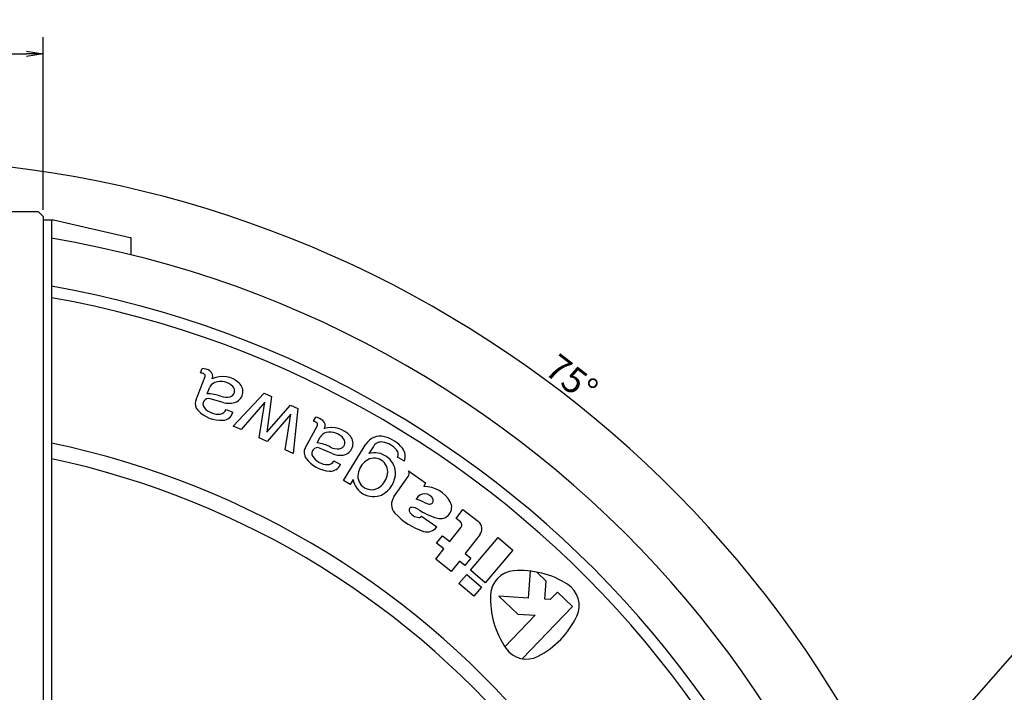
# Model space of a CAD drawing. Extents: x 37 to 827, y 14 to 577.
# Drawn here: x 537 to 655, y 410 to 491 of the extents above; entities that cross this region are included whole.
import ezdxf

# ---------------------------------------------------------------- set-up
doc = ezdxf.new("R2010")
doc.units = 0
doc.header["$LTSCALE"] = 20
doc.layers.get('0').update_dxf_attribs({"linetype": 'CONTINUOUS'})
doc.layers.add('MAIN0', color=7, linetype='CONTINUOUS')
doc.layers.add('MAIN1', color=7, linetype='CONTINUOUS')
doc.dimstyles.new('MAIN001', dxfattribs={"dimtxt": 3.1, "dimasz": 2, "dimexe": 2, "dimexo": 0.8, "dimtad": 1, "dimdec": 3, "dimtxsty": 'STANDARD', "dimcen": 2.5, "dimaunit": 1, "dimazin": 3, "dimtfac": 0.903226, "dimtmove": 0, "dimatfit": 3, "dimtvp": 0.66129})

# ---------------------------------------------------------------- blocks, each defined once
blk = doc.blocks.new('_OPEN')
at = {"color": 0, "linetype": 'BYBLOCK'}
for p, q in [((-1, 0.166667), (0, 0)), ((0, 0), (-1, -0.166667)), ((0, 0), (-1, 0))]:
    blk.add_line(p, q, dxfattribs=at)
blk = doc.blocks.new('*D0')
at = {"layer": 'MAIN0', "color": 0, "linetype": 'BYBLOCK'}
blk.add_line((622.41, 366.91), (652.26, 374.91), dxfattribs=at)
blk.add_arc((520.21, 339.53), 134.71, 15.8507, 89.1493, dxfattribs=at)
at = {"layer": 'MAIN0', "color": 0, "linetype": 'BYBLOCK', "xscale": 2, "yscale": 2, "zscale": 2}
for p, rotation in [((520.21, 474.24), 180), ((650.33, 374.39), 284.9999999996158)]:
    blk.add_blockref('_OPEN', p, dxfattribs=dict(at, rotation=rotation))
at = {"layer": 'MAIN0', "color": 0, "linetype": 'BYBLOCK', "insert": (603.46, 448.02), "char_height": 3.1, "attachment_point": 5, "rotation": 322.5}
blk.add_mtext('\\A1;75°', dxfattribs=at)
blk = doc.blocks.new('*D38')
at = {"layer": 'MAIN0', "color": 0, "linetype": 'BYBLOCK'}
for p, q in [((500.21, 468.2), (500.21, 488.84)), ((540.21, 468.2), (540.21, 488.84)), ((502.21, 486.84), (538.21, 486.84))]:
    blk.add_line(p, q, dxfattribs=at)
at = {"layer": 'MAIN0', "color": 0, "linetype": 'BYBLOCK', "xscale": 2, "yscale": 2, "zscale": 2, "rotation": 180}
blk.add_blockref('_OPEN', (500.21, 486.84), dxfattribs=at)
at = {"layer": 'MAIN0', "color": 0, "linetype": 'BYBLOCK', "xscale": 2, "yscale": 2, "zscale": 2}
blk.add_blockref('_OPEN', (540.21, 486.84), dxfattribs=at)
at = {"layer": 'MAIN0', "color": 0, "linetype": 'BYBLOCK', "insert": (520.21, 488.89), "char_height": 3.1, "attachment_point": 5}
blk.add_mtext('\\A1;40', dxfattribs=at)

msp = doc.modelspace()

# ---------------------------------------------------------------- linework, layer by layer
at = {"layer": 'MAIN1', "color": 7, "linetype": 'CONTINUOUS'}
for p, q in [((500.8124, 468.0026), (539.6124, 468.0026)), ((539.6124, 468.0026), (540.2124, 467.4026)), ((540.2124, 467.4026), (540.2124, 358.6026)), ((540.2124, 467.0026), (541.4624, 467.0026)), ((541.2124, 467.0026), (541.2124, 388.1282)), ((541.4624, 467.0026), (550.6124, 464.8901)), ((550.6124, 464.8901), (550.7124, 464.8671)), ((550.7124, 464.8671), (550.7124, 462.8114)), ((559.0614, 448.6849), (559.2628, 449.2101)), ((558.4935, 445.3809), (559.5975, 448.2605)), ((559.833, 446.1722), (560.1055, 446.8828)), ((561.7627, 445.1432), (560.2011, 445.5947)), ((562.9664, 442.3238), (566.6685, 446.2459)), ((566.6685, 446.2459), (567.5481, 445.843)), ((567.5481, 445.843), (566.9679, 441.6046)), ((562.0999, 444.291), (562.9192, 443.9769)), ((566.725, 445.1806), (563.9074, 441.8928)), ((566.0758, 440.8996), (566.725, 445.1806)), ((566.9679, 441.6046), (569.7983, 444.8123)), ((569.7983, 444.8123), (570.6779, 444.4094)), ((570.6779, 444.4094), (570.1261, 439.0444)), ((569.8344, 443.7564), (567.0168, 440.4686)), ((569.1851, 439.4754), (569.8344, 443.7564)), ((572.558, 442.8934), (572.8244, 443.3894)), ((563.9074, 441.8928), (562.9664, 442.3238)), ((571.5767, 439.6878), (573.0361, 442.4046)), ((567.0168, 440.4686), (566.0758, 440.8996)), ((573.0056, 440.3033), (573.3657, 440.9737)), ((570.1261, 439.0444), (569.1851, 439.4754)), ((574.7895, 439.0385), (573.2977, 439.6839)), ((576.1706, 435.8083), (578.83, 440.1467)), ((579.7247, 439.8841), (579.1956, 439.0211)), ((583.4394, 438.1086), (582.6337, 438.6025)), ((575.0162, 438.1505), (575.7892, 437.7352)), ((577.2906, 435.9135), (576.9379, 435.338)), ((582.1855, 433.8723), (583.8804, 436.2942)), ((583.9391, 436.9667), (585.9669, 435.5476)), ((576.9379, 435.338), (576.1706, 435.8083)), ((585.9669, 435.5476), (585.7778, 435.1018)), ((589.6152, 431.2753), (590.4497, 432.3364)), ((590.4497, 432.3364), (592.289, 430.8899)), ((585.477, 431.5513), (587.3205, 430.2613)), ((590.1457, 430.858), (589.6152, 431.2753)), ((588.8722, 428.5105), (590.2213, 430.2261)), ((587.2924, 428.3217), (587.9879, 429.206)), ((587.9879, 429.206), (588.8722, 428.5105)), ((592.4779, 429.3102), (590.7115, 427.0641)), ((591.3371, 425.0968), (594.643, 428.9901)), ((594.643, 428.9901), (596.4267, 427.4755)), ((587.2031, 426.3882), (588.1767, 427.6262)), ((588.1767, 427.6262), (587.2924, 428.3217)), ((591.3836, 426.5355), (590.6882, 425.6512)), ((590.7115, 427.0641), (591.3836, 426.5355)), ((596.4267, 427.4755), (593.1208, 423.5822)), ((589.0425, 424.9417), (587.2031, 426.3882)), ((590.0161, 426.1797), (589.0425, 424.9417)), ((590.6882, 425.6512), (590.0161, 426.1797)), ((589.9681, 423.4846), (590.9002, 424.5823)), ((590.9002, 424.5823), (592.6839, 423.0677)), ((593.1208, 423.5822), (591.3371, 425.0968)), ((598.4688, 424.9773), (598.2428, 421.7464)), ((600.3898, 423.7778), (599.2713, 424.858)), ((591.7518, 421.97), (589.9681, 423.4846)), ((592.6839, 423.0677), (591.7518, 421.97)), ((600.238, 421.6069), (600.3898, 423.7778)), ((594.7552, 421.9903), (596.9933, 419.8289)), ((598.2428, 421.7464), (594.7552, 421.9903)), ((601.7565, 422.458), (600.8905, 421.5613)), ((603.5549, 420.7214), (601.7565, 422.458)), ((597.5415, 414.4943), (603.5549, 420.7214)), ((600.8905, 421.5613), (600.238, 421.6069)), ((599.0769, 419.6832), (595.4569, 415.9346)), ((596.9933, 419.8289), (599.0769, 419.6832))]:
    msp.add_line(p, q, dxfattribs=at)
for centre, radius, start, end in [((520.2124, 339.5282), 127, 279.517819, 440.482181), ((520.2124, 339.5282), 121.3537, 279.965074, 440.034926), ((520.2124, 339.5282), 120, 280.078658, 439.921342), ((559.1754, 447.4123), 1.8, 56.427584, 87.21881), ((559.7478, 448.2746), 0.765, 337.519229, 416.427584), ((558.7805, 447.1352), 1.575, 63.284768, 79.726718), ((559.3874, 448.3411), 0.225, 339.023938, 423.284768), ((561.6726, 445.3076), 2.9387, 47.175437, 114.484434), ((561.4757, 445.6388), 2.025, 44.846393, 110.811385), ((561.1559, 446.4801), 1.125, 110.811385, 159.023938), ((562.385, 446.5432), 0.7425, 285.074729, 404.846393), ((562.7372, 446.4564), 1.3725, 285.094723, 407.175437), ((559.544, 444.9782), 1.125, 159.023938, 223.344649), ((560.0137, 444.9463), 0.675, 73.873446, 220.951451), ((559.8794, 441.6724), 4.5, 69.264575, 90.590498), ((562.1099, 447.5643), 1.8, 249.264575, 285.074729), ((561.5075, 446.8314), 3.825, 223.344649, 273.447076), ((561.1692, 445.9491), 2.205, 220.951451, 276.34813), ((561.321, 444.585), 0.8325, 276.34813, 339.324097), ((562.4501, 447.5208), 2.475, 253.873446, 285.094723), ((561.659, 444.316), 1.305, 273.447076, 344.939738), ((572.5088, 441.6173), 1.8, 49.074071, 79.900188), ((573.1868, 442.3993), 0.765, 330.277095, 409.074071), ((572.0833, 441.3917), 1.575, 56.017185, 72.459135), ((572.8379, 442.5111), 0.225, 331.756356, 416.017185), ((574.721, 439.213), 2.9387, 39.907854, 107.216851), ((574.3568, 440.4413), 1.125, 103.543802, 151.756356), ((574.5675, 439.5664), 2.025, 37.578811, 103.543802), ((575.5839, 440.3485), 0.7425, 277.807146, 397.578811), ((575.9224, 440.2178), 1.3725, 277.827141, 399.907854), ((580.5564, 439.0884), 2.025, 75.283264, 148.491817), ((580.042, 437.1299), 4.05, 38.772026, 75.283264), ((520.2124, 339.5282), 102.9165, 281.773827, 438.226173), ((572.5678, 439.1555), 1.125, 151.756356, 216.077067), ((573.0296, 439.0644), 0.675, 66.605864, 213.683869), ((572.4823, 435.8338), 4.5, 61.996992, 83.322915), ((575.4403, 441.3962), 1.8, 241.996992, 277.807146), ((580.6838, 439.2962), 1.125, 80.295565, 148.491817), ((580.4183, 437.7437), 2.7, 38.36248, 80.295565), ((581.9179, 438.9307), 0.7875, 335.370656, 398.36248), ((581.9716, 438.6798), 1.575, 338.737663, 398.772026), ((520.2124, 339.5282), 101.0835, 281.990475, 438.009525), ((574.75, 440.7454), 3.825, 216.077067, 266.179494), ((574.3028, 439.9129), 2.205, 213.683869, 269.080548), ((575.7722, 441.31), 2.475, 246.605864, 277.827141), ((579.8229, 436.8586), 1.6283, 350.337427, 486.646208), ((579.88, 436.5958), 2.52, 5.019125, 105.759707), ((574.2808, 438.5406), 0.8325, 269.080548, 332.056515), ((574.5821, 438.231), 1.305, 266.179494, 337.672156), ((580.3149, 436.1973), 2.4525, 126.646208, 170.337427), ((579.7624, 436.404), 2.52, 191.223927, 291.964509), ((579.5024, 436.3356), 1.6283, 170.337427, 306.646208), ((579.0104, 436.9969), 2.4525, 306.646208, 350.337427), ((579.2406, 436.8558), 3.15, 297.702749, 359.280885), ((583.3274, 436.6812), 0.675, 325.01495, 385.01495), ((585.7832, 431.5018), 3.6, 29.173018, 90.086799), ((583.4759, 432.9692), 1.575, 145.01495, 222.515402), ((585.8556, 433.1539), 1.08, 20.373387, 157.03965), ((582.8285, 427.1385), 6.75, 64.169792, 72.474571), ((586.4883, 433.3888), 0.405, 257.262528, 380.373387), ((584.3323, 432.2701), 0.3375, 87.427414, 207.748906), ((584.2868, 431.2586), 1.35, 56.086336, 87.427414), ((589.5594, 439.1009), 8.1, 236.086336, 254.43204), ((587.044, 435.8468), 2.925, 244.169792, 257.262528), ((587.7478, 432.5986), 1.35, 254.43204, 389.173018), ((588.1196, 437.2267), 7.875, 222.515402, 252.325923), ((585.2283, 432.7415), 1.35, 207.748906, 267.85935), ((585.1905, 431.7297), 0.3375, 267.85935, 328.097405), ((586.1591, 431.074), 1.4175, 252.325923, 325.01495), ((589.8676, 430.5043), 0.45, 321.818213, 411.818213), ((591.5936, 430.0056), 1.125, 321.818213, 411.818213), ((596.743, 422.0169), 3, 94.463041, 177.536959), ((597.3266, 414.5396), 10.5, 57.536959, 94.463041), ((601.3523, 420.8677), 3, 334.463041, 417.536959), ((604.2361, 421.6946), 10.5, 177.536959, 214.463041), ((594.585, 424.1009), 10.5, 297.536959, 334.463041), ((598.0524, 417.4505), 3, 214.463041, 297.536959)]:
    msp.add_arc(centre, radius, start, end, dxfattribs=at)

# ---------------------------------------------------------------- dimensions: what is measured, and where the dimension line sits
at = {"layer": 'MAIN0', "color": 3, "linetype": 'CONTINUOUS'}
dim = msp.add_linear_dim(base=(500.2124, 486.8404), p1=(540.2124, 467.4026), p2=(500.2124, 467.4026), dimstyle='MAIN001', override={"dimasz": 2, "dimblk1": 'OPEN', "dimblk2": 'OPEN', "dimsah": 1}, dxfattribs=at)
dim.commit()
dim.dimension.update_dxf_attribs({"geometry": '*D38', "text_midpoint": (520.2124, 487.3404)})
dim = msp.add_angular_dim_2l(base=(602.217, 446.3986), line1=((621.6347, 366.7042), (620.6687, 366.4454)), line2=((520.2124, 339.5282), (520.2124, 474.2354)), dimstyle='MAIN001', override={"dimasz": 2, "dimblk1": 'OPEN', "dimblk2": 'OPEN', "dimsah": 1}, dxfattribs=at)
dim.commit()
dim.dimension.update_dxf_attribs({"geometry": '*D0', "text_midpoint": (602.5214, 446.7953), "dimtype": 162})

# ---------------------------------------------------------------- leaders
at = {"layer": 'MAIN0', "color": 3, "linetype": 'CONTINUOUS', "annotation_type": 0, "has_hookline": 1, "hookline_direction": 0, "text_width": 48.401}
msp.add_leader([(614.3927, 367.3029), (660.2124, 419.5282), (662.1374, 419.5282)], dimstyle='MAIN001', override={"dimgap": 0, "dimtad": 1}, dxfattribs=at)

doc.saveas('drawing.dxf')
